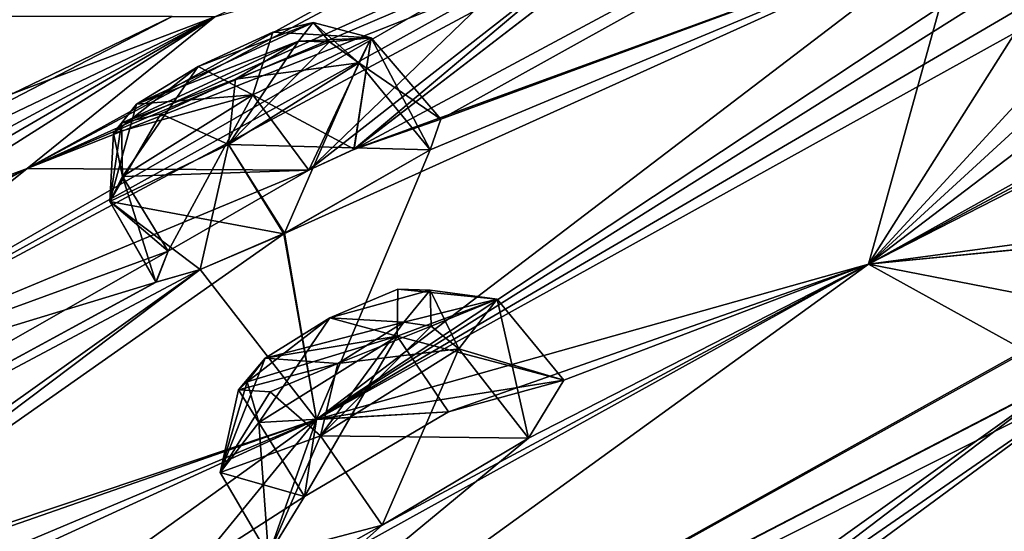
# Model space of a CAD drawing. Units: millimetres. Extents: x -112 to 792, y -71 to 117.
# Drawn here: x 570 to 578, y 87 to 91 of the extents above; entities that cross this region are included whole.
import ezdxf

# ---------------------------------------------------------------- set-up
doc = ezdxf.new("R2010")
doc.units = ezdxf.units.MM
doc.header["$LTSCALE"] = 65.185185
for name, color, linetype in [('104', 7, 'CONTINUOUS'), ('105', 7, 'CONTINUOUS'), ('112', 7, 'CONTINUOUS'), ('113', 7, 'CONTINUOUS'), ('193', 7, 'CONTINUOUS'), ('194', 7, 'CONTINUOUS'), ('201', 7, 'CONTINUOUS'), ('202', 7, 'CONTINUOUS'), ('264', 7, 'CONTINUOUS'), ('265', 7, 'CONTINUOUS'), ('296', 7, 'CONTINUOUS'), ('297', 7, 'CONTINUOUS'), ('304', 7, 'CONTINUOUS'), ('305', 7, 'CONTINUOUS'), ('385', 7, 'CONTINUOUS'), ('386', 7, 'CONTINUOUS'), ('393', 7, 'CONTINUOUS'), ('394', 7, 'CONTINUOUS'), ('64', 7, 'CONTINUOUS'), ('68', 7, 'CONTINUOUS'), ('72', 7, 'CONTINUOUS'), ('73', 7, 'CONTINUOUS'), ('969', 7, 'CONTINUOUS'), ('970', 7, 'CONTINUOUS')]:
    doc.layers.add(name, color=color, linetype=linetype)

msp = doc.modelspace()

# ---------------------------------------------------------------- linework, layer by layer
at = {"layer": '104', "linetype": 'Continuous'}
for points in [[(572.9054, 91.214, 66.6498), (572.366, 90.0727, 65.6752), (571.883, 90.7221, 65.7619), (572.9054, 91.214, 66.6498)], [(572.7563, 90.2515, 65.801), (572.366, 90.0727, 65.6752), (572.9054, 91.214, 66.6498), (572.7563, 90.2515, 65.801)], [(573.5067, 90.5115, 66.6205), (572.7563, 90.2515, 65.801), (572.9054, 91.214, 66.6498), (573.5067, 90.5115, 66.6205)], [(572.7967, 90.9986, 68.0543), (573.5067, 90.5115, 66.6205), (572.9054, 91.214, 66.6498), (572.7967, 90.9986, 68.0543)], [(573.4124, 90.2476, 68.086), (573.5067, 90.5115, 66.6205), (572.7967, 90.9986, 68.0543), (573.4124, 90.2476, 68.086)], [(571.883, 90.7221, 65.7619), (571.1539, 89.3731, 66.2279), (570.7592, 90.0168, 66.2854), (571.883, 90.7221, 65.7619)], [(572.366, 90.0727, 65.6752), (571.1539, 89.3731, 66.2279), (571.883, 90.7221, 65.7619), (572.366, 90.0727, 65.6752)]]:
    msp.add_3dface(points, dxfattribs=at)
at = {"layer": '105', "linetype": 'Continuous'}
for points in [[(573.4124, 90.2476, 68.086), (572.7967, 90.9986, 68.0543), (571.6726, 90.2947, 68.5772), (573.4124, 90.2476, 68.086)], [(570.6511, 89.8019, 67.69), (572.1507, 89.523, 68.6286), (571.6726, 90.2947, 68.5772), (570.6511, 89.8019, 67.69)], [(572.1507, 89.523, 68.6286), (573.4124, 90.2476, 68.086), (571.6726, 90.2947, 68.5772), (572.1507, 89.523, 68.6286)], [(570.7592, 90.0168, 66.2854), (571.0478, 89.1044, 67.6561), (570.6511, 89.8019, 67.69), (570.7592, 90.0168, 66.2854)], [(571.1539, 89.3731, 66.2279), (571.0478, 89.1044, 67.6561), (570.7592, 90.0168, 66.2854), (571.1539, 89.3731, 66.2279)], [(571.0478, 89.1044, 67.6561), (571.4287, 89.2124, 68.2356), (570.6511, 89.8019, 67.69), (571.0478, 89.1044, 67.6561)], [(571.4287, 89.2124, 68.2356), (572.1507, 89.523, 68.6286), (570.6511, 89.8019, 67.69), (571.4287, 89.2124, 68.2356)]]:
    msp.add_3dface(points, dxfattribs=at)
at = {"layer": '112', "linetype": 'Continuous'}
for points in [[(573.9921, 88.9588, 82.1916), (574.5677, 88.2593, 82.1025), (573.1276, 88.6382, 81.0851), (573.9921, 88.9588, 82.1916)], [(573.6597, 88.5282, 83.5103), (574.5677, 88.2593, 82.1025), (573.9921, 88.9588, 82.1916), (573.6597, 88.5282, 83.5103)], [(573.1276, 88.6382, 81.0851), (572.329, 87.2532, 81.2155), (571.9353, 87.8912, 81.3027), (573.1276, 88.6382, 81.0851)], [(573.5727, 87.9836, 80.9693), (572.329, 87.2532, 81.2155), (573.1276, 88.6382, 81.0851), (573.5727, 87.9836, 80.9693)], [(574.5677, 88.2593, 82.1025), (573.5727, 87.9836, 80.9693), (573.1276, 88.6382, 81.0851), (574.5677, 88.2593, 82.1025)], [(574.2607, 87.7571, 83.5303), (574.5677, 88.2593, 82.1025), (573.6597, 88.5282, 83.5103), (574.2607, 87.7571, 83.5303)]]:
    msp.add_3dface(points, dxfattribs=at)
at = {"layer": '113', "linetype": 'Continuous'}
for points in [[(574.2607, 87.7571, 83.5303), (573.6597, 88.5282, 83.5103), (572.4684, 87.7784, 83.7297), (574.2607, 87.7571, 83.5303)], [(571.9353, 87.8912, 81.3027), (572.018, 86.7459, 82.628), (571.6015, 87.4592, 82.6222), (571.9353, 87.8912, 81.3027)], [(572.329, 87.2532, 81.2155), (572.018, 86.7459, 82.628), (571.9353, 87.8912, 81.3027), (572.329, 87.2532, 81.2155)], [(571.6015, 87.4592, 82.6222), (572.018, 86.7459, 82.628), (572.4684, 87.7784, 83.7297), (571.6015, 87.4592, 82.6222)], [(572.018, 86.7459, 82.628), (572.9983, 87.0059, 83.7699), (572.4684, 87.7784, 83.7297), (572.018, 86.7459, 82.628)], [(572.9983, 87.0059, 83.7699), (574.2607, 87.7571, 83.5303), (572.4684, 87.7784, 83.7297), (572.9983, 87.0059, 83.7699)]]:
    msp.add_3dface(points, dxfattribs=at)
at = {"layer": '193', "linetype": 'Continuous'}
for points in [[(572.2767, 91.1848, 67.8091), (571.735, 90.8571, 68.155), (572.5459, 91.1807, 67.9798), (572.2767, 91.1848, 67.8091)], [(571.735, 90.8571, 68.155), (572.7967, 90.9986, 68.0543), (572.5459, 91.1807, 67.9798), (571.735, 90.8571, 68.155)], [(572.7967, 90.9986, 68.0543), (571.735, 90.8571, 68.155), (571.6726, 90.2947, 68.5772), (572.7967, 90.9986, 68.0543)], [(571.735, 90.8571, 68.155), (571.0902, 90.5592, 67.9406), (571.6726, 90.2947, 68.5772), (571.735, 90.8571, 68.155)], [(570.7517, 90.4788, 67.32), (570.8793, 90.6426, 66.6598), (570.6511, 89.8019, 67.69), (570.7517, 90.4788, 67.32)], [(570.6511, 89.8019, 67.69), (570.8793, 90.6426, 66.6598), (570.6805, 90.3918, 66.4134), (570.6511, 89.8019, 67.69)], [(571.0902, 90.5592, 67.9406), (570.7517, 90.4788, 67.32), (570.6511, 89.8019, 67.69), (571.0902, 90.5592, 67.9406)], [(571.0902, 90.5592, 67.9406), (570.6511, 89.8019, 67.69), (571.6726, 90.2947, 68.5772), (571.0902, 90.5592, 67.9406)], [(570.7592, 90.0168, 66.2854), (570.6511, 89.8019, 67.69), (570.6805, 90.3918, 66.4134), (570.7592, 90.0168, 66.2854)]]:
    msp.add_3dface(points, dxfattribs=at)
at = {"layer": '194', "linetype": 'Continuous'}
for points in [[(572.0555, 91.2634, 66.5182), (572.4036, 91.3485, 67.1395), (572.9054, 91.214, 66.6498), (572.0555, 91.2634, 66.5182)], [(572.4036, 91.3485, 67.1395), (572.2767, 91.1848, 67.8091), (572.9054, 91.214, 66.6498), (572.4036, 91.3485, 67.1395)], [(571.4132, 90.9665, 66.3146), (572.0555, 91.2634, 66.5182), (571.883, 90.7221, 65.7619), (571.4132, 90.9665, 66.3146)], [(572.0555, 91.2634, 66.5182), (572.9054, 91.214, 66.6498), (571.883, 90.7221, 65.7619), (572.0555, 91.2634, 66.5182)], [(572.9054, 91.214, 66.6498), (572.2767, 91.1848, 67.8091), (572.5459, 91.1807, 67.9798), (572.9054, 91.214, 66.6498)], [(572.7967, 90.9986, 68.0543), (572.9054, 91.214, 66.6498), (572.5459, 91.1807, 67.9798), (572.7967, 90.9986, 68.0543)], [(570.8793, 90.6426, 66.6598), (571.4132, 90.9665, 66.3146), (570.6805, 90.3918, 66.4134), (570.8793, 90.6426, 66.6598)], [(571.4132, 90.9665, 66.3146), (570.7592, 90.0168, 66.2854), (570.6805, 90.3918, 66.4134), (571.4132, 90.9665, 66.3146)], [(571.4132, 90.9665, 66.3146), (571.883, 90.7221, 65.7619), (570.7592, 90.0168, 66.2854), (571.4132, 90.9665, 66.3146)]]:
    msp.add_3dface(points, dxfattribs=at)
at = {"layer": '201', "linetype": 'Continuous'}
for points in [[(573.1851, 88.76, 83.2228), (572.6173, 88.4008, 83.4254), (573.4233, 88.723, 83.4286), (573.1851, 88.76, 83.2228)], [(572.6173, 88.4008, 83.4254), (573.6597, 88.5282, 83.5103), (573.4233, 88.723, 83.4286), (572.6173, 88.4008, 83.4254)], [(573.6597, 88.5282, 83.5103), (572.6173, 88.4008, 83.4254), (572.4684, 87.7784, 83.7297), (573.6597, 88.5282, 83.5103)], [(571.7604, 88.1736, 82.4149), (571.9909, 88.4476, 81.7892), (571.6015, 87.4592, 82.6222), (571.7604, 88.1736, 82.4149)], [(571.6015, 87.4592, 82.6222), (571.9909, 88.4476, 81.7892), (571.8344, 88.2437, 81.4758), (571.6015, 87.4592, 82.6222)], [(572.6173, 88.4008, 83.4254), (572.033, 88.1568, 83.107), (572.4684, 87.7784, 83.7297), (572.6173, 88.4008, 83.4254)], [(571.9353, 87.8912, 81.3027), (571.6015, 87.4592, 82.6222), (571.8344, 88.2437, 81.4758), (571.9353, 87.8912, 81.3027)], [(572.033, 88.1568, 83.107), (571.7604, 88.1736, 82.4149), (571.6015, 87.4592, 82.6222), (572.033, 88.1568, 83.107)], [(572.033, 88.1568, 83.107), (571.6015, 87.4592, 82.6222), (572.4684, 87.7784, 83.7297), (572.033, 88.1568, 83.107)]]:
    msp.add_3dface(points, dxfattribs=at)
at = {"layer": '202', "linetype": 'Continuous'}
for points in [[(572.5486, 88.7977, 81.5871), (573.1345, 89.0435, 81.8958), (573.1276, 88.6382, 81.0851), (572.5486, 88.7977, 81.5871)], [(573.1345, 89.0435, 81.8958), (573.9921, 88.9588, 82.1916), (573.1276, 88.6382, 81.0851), (573.1345, 89.0435, 81.8958)], [(573.1345, 89.0435, 81.8958), (573.4144, 89.0344, 82.5881), (573.9921, 88.9588, 82.1916), (573.1345, 89.0435, 81.8958)], [(573.4144, 89.0344, 82.5881), (573.1851, 88.76, 83.2228), (573.9921, 88.9588, 82.1916), (573.4144, 89.0344, 82.5881)], [(573.9921, 88.9588, 82.1916), (573.1851, 88.76, 83.2228), (573.4233, 88.723, 83.4286), (573.9921, 88.9588, 82.1916)], [(573.6597, 88.5282, 83.5103), (573.9921, 88.9588, 82.1916), (573.4233, 88.723, 83.4286), (573.6597, 88.5282, 83.5103)], [(571.9909, 88.4476, 81.7892), (572.5486, 88.7977, 81.5871), (571.8344, 88.2437, 81.4758), (571.9909, 88.4476, 81.7892)], [(572.5486, 88.7977, 81.5871), (571.9353, 87.8912, 81.3027), (571.8344, 88.2437, 81.4758), (572.5486, 88.7977, 81.5871)], [(572.5486, 88.7977, 81.5871), (573.1276, 88.6382, 81.0851), (571.9353, 87.8912, 81.3027), (572.5486, 88.7977, 81.5871)]]:
    msp.add_3dface(points, dxfattribs=at)
at = {"layer": '264', "linetype": 'Continuous'}
msp.add_3dface([(571.1885, 91.3977, 37.9942), (569.8082, 90.7315, 38.019), (569.3636, 91.403, 38.0719), (571.1885, 91.3977, 37.9942)], dxfattribs=at)
at = {"layer": '265', "linetype": 'Continuous'}
for points in [[(572.2767, 91.1848, 10.8016), (570.8793, 90.6426, 11.9509), (572.4036, 91.3485, 11.4712), (572.2767, 91.1848, 10.8016)], [(572.4036, 91.3485, 11.4712), (570.8793, 90.6426, 11.9509), (571.4132, 90.9665, 12.2962), (572.4036, 91.3485, 11.4712)], [(572.0555, 91.2634, 12.0925), (572.4036, 91.3485, 11.4712), (571.4132, 90.9665, 12.2962), (572.0555, 91.2634, 12.0925)], [(570.7517, 90.4788, 11.2908), (570.8793, 90.6426, 11.9509), (572.2767, 91.1848, 10.8016), (570.7517, 90.4788, 11.2908)], [(571.735, 90.8571, 10.4558), (570.7517, 90.4788, 11.2908), (572.2767, 91.1848, 10.8016), (571.735, 90.8571, 10.4558)], [(571.0902, 90.5592, 10.6702), (570.7517, 90.4788, 11.2908), (571.735, 90.8571, 10.4558), (571.0902, 90.5592, 10.6702)], [(573.1345, 89.0435, -3.285), (573.4144, 89.0344, -3.9773), (572.5486, 88.7977, -2.9763), (573.1345, 89.0435, -3.285)], [(573.4144, 89.0344, -3.9773), (573.1851, 88.76, -4.612), (572.5486, 88.7977, -2.9763), (573.4144, 89.0344, -3.9773)], [(573.1851, 88.76, -4.612), (571.9909, 88.4476, -3.1784), (572.5486, 88.7977, -2.9763), (573.1851, 88.76, -4.612)], [(572.6173, 88.4008, -4.8147), (571.9909, 88.4476, -3.1784), (573.1851, 88.76, -4.612), (572.6173, 88.4008, -4.8147)], [(571.7604, 88.1736, -3.8041), (571.9909, 88.4476, -3.1784), (572.6173, 88.4008, -4.8147), (571.7604, 88.1736, -3.8041)], [(572.033, 88.1568, -4.4962), (571.7604, 88.1736, -3.8041), (572.6173, 88.4008, -4.8147), (572.033, 88.1568, -4.4962)]]:
    msp.add_3dface(points, dxfattribs=at)
at = {"layer": '296', "linetype": 'Continuous'}
for points in [[(571.883, 90.7221, 12.8488), (572.7569, 90.2518, 12.8094), (572.9054, 91.214, 11.961), (571.883, 90.7221, 12.8488)], [(572.7569, 90.2518, 12.8094), (573.5051, 90.5112, 11.994), (572.9054, 91.214, 11.961), (572.7569, 90.2518, 12.8094)], [(572.9054, 91.214, 11.961), (573.4124, 90.2476, 10.5248), (572.7967, 90.9986, 10.5565), (572.9054, 91.214, 11.961)], [(573.5051, 90.5112, 11.994), (573.4124, 90.2476, 10.5248), (572.9054, 91.214, 11.961), (573.5051, 90.5112, 11.994)], [(570.7592, 90.0168, 12.3254), (572.3669, 90.0731, 12.9354), (571.883, 90.7221, 12.8488), (570.7592, 90.0168, 12.3254)], [(572.3669, 90.0731, 12.9354), (572.7569, 90.2518, 12.8094), (571.883, 90.7221, 12.8488), (572.3669, 90.0731, 12.9354)], [(571.1539, 89.3731, 12.3829), (572.3669, 90.0731, 12.9354), (570.7592, 90.0168, 12.3254), (571.1539, 89.3731, 12.3829)]]:
    msp.add_3dface(points, dxfattribs=at)
at = {"layer": '297', "linetype": 'Continuous'}
for points in [[(572.7967, 90.9986, 10.5565), (572.1581, 89.5265, 9.9807), (571.6726, 90.2947, 10.0335), (572.7967, 90.9986, 10.5565)], [(573.4124, 90.2476, 10.5248), (572.1581, 89.5265, 9.9807), (572.7967, 90.9986, 10.5565), (573.4124, 90.2476, 10.5248)], [(571.6726, 90.2947, 10.0335), (571.4301, 89.213, 10.3737), (570.6511, 89.8019, 10.9207), (571.6726, 90.2947, 10.0335)], [(572.1581, 89.5265, 9.9807), (571.4301, 89.213, 10.3737), (571.6726, 90.2947, 10.0335), (572.1581, 89.5265, 9.9807)], [(571.1539, 89.3731, 12.3829), (570.7592, 90.0168, 12.3254), (570.6511, 89.8019, 10.9207), (571.1539, 89.3731, 12.3829)], [(571.4301, 89.213, 10.3737), (571.05, 89.1047, 10.949), (570.6511, 89.8019, 10.9207), (571.4301, 89.213, 10.3737)], [(571.05, 89.1047, 10.949), (571.1539, 89.3731, 12.3829), (570.6511, 89.8019, 10.9207), (571.05, 89.1047, 10.949)]]:
    msp.add_3dface(points, dxfattribs=at)
at = {"layer": '304', "linetype": 'Continuous'}
for points in [[(573.1276, 88.6382, -2.4743), (574.5677, 88.2593, -3.4917), (573.9921, 88.9588, -3.5809), (573.1276, 88.6382, -2.4743)], [(573.9921, 88.9588, -3.5809), (574.2607, 87.7571, -4.9195), (573.6597, 88.5282, -4.8995), (573.9921, 88.9588, -3.5809)], [(574.5677, 88.2593, -3.4917), (574.2607, 87.7571, -4.9195), (573.9921, 88.9588, -3.5809), (574.5677, 88.2593, -3.4917)], [(571.9353, 87.8912, -2.692), (573.5727, 87.9836, -2.3586), (573.1276, 88.6382, -2.4743), (571.9353, 87.8912, -2.692)], [(573.5727, 87.9836, -2.3586), (574.5677, 88.2593, -3.4917), (573.1276, 88.6382, -2.4743), (573.5727, 87.9836, -2.3586)], [(572.329, 87.2532, -2.6047), (573.5727, 87.9836, -2.3586), (571.9353, 87.8912, -2.692), (572.329, 87.2532, -2.6047)]]:
    msp.add_3dface(points, dxfattribs=at)
at = {"layer": '305', "linetype": 'Continuous'}
for points in [[(573.6597, 88.5282, -4.8995), (572.9983, 87.0059, -5.1592), (572.4684, 87.7784, -5.119), (573.6597, 88.5282, -4.8995)], [(574.2607, 87.7571, -4.9195), (572.9983, 87.0059, -5.1592), (573.6597, 88.5282, -4.8995), (574.2607, 87.7571, -4.9195)], [(572.329, 87.2532, -2.6047), (571.9353, 87.8912, -2.692), (571.6015, 87.4592, -4.0115), (572.329, 87.2532, -2.6047)], [(572.4684, 87.7784, -5.119), (572.018, 86.7459, -4.0172), (571.6015, 87.4592, -4.0115), (572.4684, 87.7784, -5.119)], [(572.9983, 87.0059, -5.1592), (572.018, 86.7459, -4.0172), (572.4684, 87.7784, -5.119), (572.9983, 87.0059, -5.1592)], [(572.018, 86.7459, -4.0172), (572.329, 87.2532, -2.6047), (571.6015, 87.4592, -4.0115), (572.018, 86.7459, -4.0172)]]:
    msp.add_3dface(points, dxfattribs=at)
at = {"layer": '385', "linetype": 'Continuous'}
for points in [[(571.735, 90.8571, 10.4558), (572.2767, 91.1848, 10.8016), (571.6726, 90.2947, 10.0335), (571.735, 90.8571, 10.4558)], [(571.6726, 90.2947, 10.0335), (572.2767, 91.1848, 10.8016), (572.5459, 91.1807, 10.6309), (571.6726, 90.2947, 10.0335)], [(572.7967, 90.9986, 10.5565), (571.6726, 90.2947, 10.0335), (572.5459, 91.1807, 10.6309), (572.7967, 90.9986, 10.5565)], [(571.0902, 90.5592, 10.6702), (571.735, 90.8571, 10.4558), (571.6726, 90.2947, 10.0335), (571.0902, 90.5592, 10.6702)], [(570.8793, 90.6426, 11.9509), (570.7517, 90.4788, 11.2908), (570.6805, 90.3918, 12.1973), (570.8793, 90.6426, 11.9509)], [(570.7517, 90.4788, 11.2908), (571.0902, 90.5592, 10.6702), (570.6511, 89.8019, 10.9207), (570.7517, 90.4788, 11.2908)], [(571.0902, 90.5592, 10.6702), (571.6726, 90.2947, 10.0335), (570.6511, 89.8019, 10.9207), (571.0902, 90.5592, 10.6702)], [(570.7592, 90.0168, 12.3254), (570.7517, 90.4788, 11.2908), (570.6511, 89.8019, 10.9207), (570.7592, 90.0168, 12.3254)], [(570.7517, 90.4788, 11.2908), (570.7592, 90.0168, 12.3254), (570.6805, 90.3918, 12.1973), (570.7517, 90.4788, 11.2908)]]:
    msp.add_3dface(points, dxfattribs=at)
at = {"layer": '386', "linetype": 'Continuous'}
for points in [[(572.4036, 91.3485, 11.4712), (572.0555, 91.2634, 12.0925), (572.9054, 91.214, 11.961), (572.4036, 91.3485, 11.4712)], [(572.2767, 91.1848, 10.8016), (572.4036, 91.3485, 11.4712), (572.5459, 91.1807, 10.6309), (572.2767, 91.1848, 10.8016)], [(572.4036, 91.3485, 11.4712), (572.9054, 91.214, 11.961), (572.7967, 90.9986, 10.5565), (572.4036, 91.3485, 11.4712)], [(572.4036, 91.3485, 11.4712), (572.7967, 90.9986, 10.5565), (572.5459, 91.1807, 10.6309), (572.4036, 91.3485, 11.4712)], [(572.0555, 91.2634, 12.0925), (571.4132, 90.9665, 12.2962), (571.883, 90.7221, 12.8488), (572.0555, 91.2634, 12.0925)], [(572.0555, 91.2634, 12.0925), (571.883, 90.7221, 12.8488), (572.9054, 91.214, 11.961), (572.0555, 91.2634, 12.0925)], [(571.4132, 90.9665, 12.2962), (570.8793, 90.6426, 11.9509), (571.883, 90.7221, 12.8488), (571.4132, 90.9665, 12.2962)], [(571.883, 90.7221, 12.8488), (570.8793, 90.6426, 11.9509), (570.6805, 90.3918, 12.1973), (571.883, 90.7221, 12.8488)], [(570.7592, 90.0168, 12.3254), (571.883, 90.7221, 12.8488), (570.6805, 90.3918, 12.1973), (570.7592, 90.0168, 12.3254)]]:
    msp.add_3dface(points, dxfattribs=at)
at = {"layer": '393', "linetype": 'Continuous'}
for points in [[(572.6173, 88.4008, -4.8147), (573.1851, 88.76, -4.612), (572.4684, 87.7784, -5.119), (572.6173, 88.4008, -4.8147)], [(572.4684, 87.7784, -5.119), (573.1851, 88.76, -4.612), (573.4233, 88.723, -4.8179), (572.4684, 87.7784, -5.119)], [(573.6597, 88.5282, -4.8995), (572.4684, 87.7784, -5.119), (573.4233, 88.723, -4.8179), (573.6597, 88.5282, -4.8995)], [(571.9909, 88.4476, -3.1784), (571.7604, 88.1736, -3.8041), (571.8344, 88.2437, -2.8651), (571.9909, 88.4476, -3.1784)], [(572.033, 88.1568, -4.4962), (572.6173, 88.4008, -4.8147), (572.4684, 87.7784, -5.119), (572.033, 88.1568, -4.4962)], [(571.7604, 88.1736, -3.8041), (571.9353, 87.8912, -2.692), (571.8344, 88.2437, -2.8651), (571.7604, 88.1736, -3.8041)], [(571.7604, 88.1736, -3.8041), (572.033, 88.1568, -4.4962), (571.6015, 87.4592, -4.0115), (571.7604, 88.1736, -3.8041)], [(571.9353, 87.8912, -2.692), (571.7604, 88.1736, -3.8041), (571.6015, 87.4592, -4.0115), (571.9353, 87.8912, -2.692)], [(572.033, 88.1568, -4.4962), (572.4684, 87.7784, -5.119), (571.6015, 87.4592, -4.0115), (572.033, 88.1568, -4.4962)]]:
    msp.add_3dface(points, dxfattribs=at)
at = {"layer": '394', "linetype": 'Continuous'}
for points in [[(573.1345, 89.0435, -3.285), (572.5486, 88.7977, -2.9763), (573.1276, 88.6382, -2.4743), (573.1345, 89.0435, -3.285)], [(573.1345, 89.0435, -3.285), (573.1276, 88.6382, -2.4743), (573.9921, 88.9588, -3.5809), (573.1345, 89.0435, -3.285)], [(573.4144, 89.0344, -3.9773), (573.1345, 89.0435, -3.285), (573.9921, 88.9588, -3.5809), (573.4144, 89.0344, -3.9773)], [(573.1851, 88.76, -4.612), (573.4144, 89.0344, -3.9773), (573.4233, 88.723, -4.8179), (573.1851, 88.76, -4.612)], [(573.4144, 89.0344, -3.9773), (573.9921, 88.9588, -3.5809), (573.6597, 88.5282, -4.8995), (573.4144, 89.0344, -3.9773)], [(573.4144, 89.0344, -3.9773), (573.6597, 88.5282, -4.8995), (573.4233, 88.723, -4.8179), (573.4144, 89.0344, -3.9773)], [(572.5486, 88.7977, -2.9763), (571.9909, 88.4476, -3.1784), (573.1276, 88.6382, -2.4743), (572.5486, 88.7977, -2.9763)], [(573.1276, 88.6382, -2.4743), (571.9909, 88.4476, -3.1784), (571.8344, 88.2437, -2.8651), (573.1276, 88.6382, -2.4743)], [(571.9353, 87.8912, -2.692), (573.1276, 88.6382, -2.4743), (571.8344, 88.2437, -2.8651), (571.9353, 87.8912, -2.692)]]:
    msp.add_3dface(points, dxfattribs=at)
at = {"layer": '64', "linetype": 'Continuous'}
for points in [[(583.4703, 94.0392, 74.4067), (577.1948, 89.2588, 83.7543), (587.1935, 94.8403, 79.067), (583.4703, 94.0392, 74.4067)], [(587.1935, 94.8403, 79.067), (577.1948, 89.2588, 83.7543), (587.0992, 94.5493, 80.4854), (587.1935, 94.8403, 79.067)], [(587.0992, 94.5493, 80.4854), (577.1948, 89.2588, 83.7543), (587.7468, 94.6692, 81.2403), (587.0992, 94.5493, 80.4854)], [(587.7468, 94.6692, 81.2403), (577.1948, 89.2588, 83.7543), (581.2492, 89.808, 89.6977), (587.7468, 94.6692, 81.2403)], [(580.7827, 94.5562, 60.2661), (572.7563, 90.2515, 65.801), (573.5067, 90.5115, 66.6205), (580.7827, 94.5562, 60.2661)], [(572.7563, 90.2515, 65.801), (580.7827, 94.5562, 60.2661), (575.3302, 92.2331, 59.4704), (572.7563, 90.2515, 65.801)], [(577.9995, 92.171, 70.2592), (580.7827, 94.5562, 60.2661), (573.5067, 90.5115, 66.6205), (577.9995, 92.171, 70.2592)], [(583.4703, 94.0392, 74.4067), (572.4328, 87.9187, 78.4302), (577.1948, 89.2588, 83.7543), (583.4703, 94.0392, 74.4067)], [(572.4328, 87.9187, 78.4302), (583.4703, 94.0392, 74.4067), (580.0694, 92.3887, 75.0381), (572.4328, 87.9187, 78.4302)], [(575.4915, 93.1606, 48.3218), (569.9359, 90.0848, 54.9326), (575.917, 93.276, 49.7266), (575.4915, 93.1606, 48.3218)], [(575.917, 93.276, 49.7266), (569.9359, 90.0848, 54.9326), (575.0538, 92.3947, 56.4763), (575.917, 93.276, 49.7266)], [(571.5546, 91.3947, 47.3145), (569.9359, 90.0848, 54.9326), (575.4915, 93.1606, 48.3218), (571.5546, 91.3947, 47.3145)], [(575.0538, 92.3947, 56.4763), (569.9359, 90.0848, 54.9326), (573.9218, 91.789, 57.3279), (575.0538, 92.3947, 56.4763)], [(578.9316, 92.0114, 74.0728), (572.4328, 87.9187, 78.4302), (580.0694, 92.3887, 75.0381), (578.9316, 92.0114, 74.0728)], [(577.9995, 92.171, 70.2592), (572.4328, 87.9187, 78.4302), (579.0313, 92.2903, 72.6449), (577.9995, 92.171, 70.2592)], [(579.0313, 92.2903, 72.6449), (572.4328, 87.9187, 78.4302), (578.9316, 92.0114, 74.0728), (579.0313, 92.2903, 72.6449)], [(572.4328, 87.9187, 78.4302), (577.9995, 92.171, 70.2592), (572.1507, 89.523, 68.6286), (572.4328, 87.9187, 78.4302)], [(572.1507, 89.523, 68.6286), (577.9995, 92.171, 70.2592), (573.4124, 90.2476, 68.086), (572.1507, 89.523, 68.6286)], [(574.8474, 92.016, 59.3987), (572.7563, 90.2515, 65.801), (575.3302, 92.2331, 59.4704), (574.8474, 92.016, 59.3987)], [(573.4124, 90.2476, 68.086), (577.9995, 92.171, 70.2592), (573.5067, 90.5115, 66.6205), (573.4124, 90.2476, 68.086)], [(574.0733, 91.7172, 58.774), (567.2886, 87.9583, 61.8919), (574.8474, 92.016, 59.3987), (574.0733, 91.7172, 58.774)], [(574.8474, 92.016, 59.3987), (567.2886, 87.9583, 61.8919), (572.366, 90.0727, 65.6752), (574.8474, 92.016, 59.3987)], [(572.7563, 90.2515, 65.801), (574.8474, 92.016, 59.3987), (572.366, 90.0727, 65.6752), (572.7563, 90.2515, 65.801)], [(569.9359, 90.0848, 54.9326), (567.2886, 87.9583, 61.8919), (573.9218, 91.789, 57.3279), (569.9359, 90.0848, 54.9326)], [(573.9218, 91.789, 57.3279), (567.2886, 87.9583, 61.8919), (574.0733, 91.7172, 58.774), (573.9218, 91.789, 57.3279)], [(565.2025, 87.978, 50.9041), (571.5546, 91.3947, 47.3145), (566.5809, 89.0131, 45.191), (565.2025, 87.978, 50.9041)], [(571.5546, 91.3947, 47.3145), (565.2025, 87.978, 50.9041), (567.6068, 89.1001, 52.6832), (571.5546, 91.3947, 47.3145)], [(571.1885, 91.3977, 40.6166), (569.8082, 90.7315, 40.5918), (566.5809, 89.0131, 45.191), (571.1885, 91.3977, 40.6166)], [(571.5546, 91.3947, 47.3145), (571.1885, 91.3977, 40.6166), (566.5809, 89.0131, 45.191), (571.5546, 91.3947, 47.3145)], [(568.8621, 89.6859, 53.332), (571.5546, 91.3947, 47.3145), (567.6068, 89.1001, 52.6832), (568.8621, 89.6859, 53.332)], [(569.9359, 90.0848, 54.9326), (571.5546, 91.3947, 47.3145), (568.8621, 89.6859, 53.332), (569.9359, 90.0848, 54.9326)], [(567.2886, 87.9583, 61.8919), (569.9359, 90.0848, 54.9326), (567.9332, 89.0011, 55.6718), (567.2886, 87.9583, 61.8919)], [(572.366, 90.0727, 65.6752), (567.2886, 87.9583, 61.8919), (571.1539, 89.3731, 66.2279), (572.366, 90.0727, 65.6752)], [(569.9359, 90.0848, 54.9326), (569.0351, 89.6428, 54.8265), (567.9332, 89.0011, 55.6718), (569.9359, 90.0848, 54.9326)], [(569.0351, 89.6428, 54.8265), (569.9359, 90.0848, 54.9326), (568.8621, 89.6859, 53.332), (569.0351, 89.6428, 54.8265)], [(581.2492, 89.808, 89.6977), (577.1948, 89.2588, 83.7543), (580.4502, 89.5816, 89.0694), (581.2492, 89.808, 89.6977)], [(577.1948, 89.2588, 83.7543), (568.2086, 82.7494, 88.7183), (580.4502, 89.5816, 89.0694), (577.1948, 89.2588, 83.7543)], [(580.4502, 89.5816, 89.0694), (568.2086, 82.7494, 88.7183), (579.2041, 88.8675, 89.3187), (580.4502, 89.5816, 89.0694)], [(571.4287, 89.2124, 68.2356), (567.523, 86.2672, 73.2596), (572.1507, 89.523, 68.6286), (571.4287, 89.2124, 68.2356)], [(567.523, 86.2672, 73.2596), (572.4328, 87.9187, 78.4302), (572.1507, 89.523, 68.6286), (567.523, 86.2672, 73.2596)], [(567.2886, 87.9583, 61.8919), (563.1433, 84.8025, 67.6925), (571.1539, 89.3731, 66.2279), (567.2886, 87.9583, 61.8919)], [(571.1539, 89.3731, 66.2279), (563.1433, 84.8025, 67.6925), (571.0478, 89.1044, 67.6561), (571.1539, 89.3731, 66.2279)], [(571.0478, 89.1044, 67.6561), (563.1433, 84.8025, 67.6925), (571.4287, 89.2124, 68.2356), (571.0478, 89.1044, 67.6561)], [(571.4287, 89.2124, 68.2356), (563.1433, 84.8025, 67.6925), (566.9669, 86.0308, 72.8749), (571.4287, 89.2124, 68.2356)], [(577.1948, 89.2588, 83.7543), (564.6304, 82.2962, 83.0685), (568.2086, 82.7494, 88.7183), (577.1948, 89.2588, 83.7543)], [(564.6304, 82.2962, 83.0685), (577.1948, 89.2588, 83.7543), (572.9983, 87.0059, 83.7699), (564.6304, 82.2962, 83.0685)], [(567.523, 86.2672, 73.2596), (571.4287, 89.2124, 68.2356), (566.9669, 86.0308, 72.8749), (567.523, 86.2672, 73.2596)], [(577.1948, 89.2588, 83.7543), (572.4328, 87.9187, 78.4302), (573.5727, 87.9836, 80.9693), (577.1948, 89.2588, 83.7543)], [(577.1948, 89.2588, 83.7543), (574.2607, 87.7571, 83.5303), (572.9983, 87.0059, 83.7699), (577.1948, 89.2588, 83.7543)], [(574.5677, 88.2593, 82.1025), (577.1948, 89.2588, 83.7543), (573.5727, 87.9836, 80.9693), (574.5677, 88.2593, 82.1025)], [(574.2607, 87.7571, 83.5303), (577.1948, 89.2588, 83.7543), (574.5677, 88.2593, 82.1025), (574.2607, 87.7571, 83.5303)], [(577.9164, 82.9167, 98.6773), (586.0338, 89.0553, 94.8574), (579.9612, 88.4911, 91.8597), (577.9164, 82.9167, 98.6773)], [(579.2041, 88.8675, 89.3187), (568.2086, 82.7494, 88.7183), (578.9295, 88.3002, 90.7331), (579.2041, 88.8675, 89.3187)], [(579.2049, 88.2772, 91.2764), (577.9164, 82.9167, 98.6773), (579.9612, 88.4911, 91.8597), (579.2049, 88.2772, 91.2764)], [(578.9295, 88.3002, 90.7331), (568.2086, 82.7494, 88.7183), (579.2049, 88.2772, 91.2764), (578.9295, 88.3002, 90.7331)], [(579.2049, 88.2772, 91.2764), (568.2086, 82.7494, 88.7183), (569.5643, 81.6078, 93.977), (579.2049, 88.2772, 91.2764)], [(569.3825, 81.038, 95.048), (579.2049, 88.2772, 91.2764), (569.5643, 81.6078, 93.977), (569.3825, 81.038, 95.048)], [(579.2049, 88.2772, 91.2764), (569.3825, 81.038, 95.048), (577.9164, 82.9167, 98.6773), (579.2049, 88.2772, 91.2764)], [(573.5727, 87.9836, 80.9693), (572.4328, 87.9187, 78.4302), (572.329, 87.2532, 81.2155), (573.5727, 87.9836, 80.9693)], [(564.6304, 82.2962, 83.0685), (572.4328, 87.9187, 78.4302), (566.3371, 85.1169, 75.6796), (564.6304, 82.2962, 83.0685)], [(572.4328, 87.9187, 78.4302), (564.6304, 82.2962, 83.0685), (572.329, 87.2532, 81.2155), (572.4328, 87.9187, 78.4302)], [(566.3371, 85.1169, 75.6796), (572.4328, 87.9187, 78.4302), (567.6025, 85.8819, 75.4474), (566.3371, 85.1169, 75.6796)], [(572.4328, 87.9187, 78.4302), (567.523, 86.2672, 73.2596), (567.9341, 86.349, 74.0217), (572.4328, 87.9187, 78.4302)], [(567.6025, 85.8819, 75.4474), (572.4328, 87.9187, 78.4302), (567.9341, 86.349, 74.0217), (567.6025, 85.8819, 75.4474)], [(572.329, 87.2532, 81.2155), (564.6304, 82.2962, 83.0685), (572.018, 86.7459, 82.628), (572.329, 87.2532, 81.2155)], [(572.018, 86.7459, 82.628), (564.6304, 82.2962, 83.0685), (572.9983, 87.0059, 83.7699), (572.018, 86.7459, 82.628)]]:
    msp.add_3dface(points, dxfattribs=at)
at = {"layer": '68', "linetype": 'Continuous'}
for points in [[(581.249, 89.808, -11.0866), (577.1948, 89.2588, -5.1436), (587.7459, 94.669, -2.629), (581.249, 89.808, -11.0866)], [(587.7459, 94.669, -2.629), (577.1948, 89.2588, -5.1436), (587.0968, 94.5493, -1.869), (587.7459, 94.669, -2.629)], [(577.1948, 89.2588, -5.1436), (583.4703, 94.0392, 4.2041), (587.0968, 94.5493, -1.869), (577.1948, 89.2588, -5.1436)], [(583.4703, 94.0392, 4.2041), (577.1948, 89.2588, -5.1436), (581.342, 93.0698, 4.1202), (583.4703, 94.0392, 4.2041)], [(581.342, 93.0698, 4.1202), (577.1948, 89.2588, -5.1436), (580.074, 92.3907, 3.5718), (581.342, 93.0698, 4.1202)], [(569.9359, 90.0848, 23.6782), (571.5546, 91.3947, 31.2962), (575.0538, 92.3947, 22.1345), (569.9359, 90.0848, 23.6782)], [(573.9218, 91.789, 21.2828), (569.9359, 90.0848, 23.6782), (575.0538, 92.3947, 22.1345), (573.9218, 91.789, 21.2828)], [(580.074, 92.3907, 3.5718), (577.1948, 89.2588, -5.1436), (578.9348, 92.0116, 4.5303), (580.074, 92.3907, 3.5718)], [(577.9995, 92.171, 8.3516), (577.1948, 89.2588, -5.1436), (572.4328, 87.9187, 0.1806), (577.9995, 92.171, 8.3516)], [(577.9995, 92.171, 8.3516), (572.4328, 87.9187, 0.1806), (573.4124, 90.2476, 10.5248), (577.9995, 92.171, 8.3516)], [(575.3302, 92.2331, 19.1404), (577.9995, 92.171, 8.3516), (572.7569, 90.2518, 12.8094), (575.3302, 92.2331, 19.1404)], [(574.8474, 92.016, 19.212), (575.3302, 92.2331, 19.1404), (572.7569, 90.2518, 12.8094), (574.8474, 92.016, 19.212)], [(572.7569, 90.2518, 12.8094), (577.9995, 92.171, 8.3516), (573.5051, 90.5112, 11.994), (572.7569, 90.2518, 12.8094)], [(573.5051, 90.5112, 11.994), (577.9995, 92.171, 8.3516), (573.4124, 90.2476, 10.5248), (573.5051, 90.5112, 11.994)], [(577.1948, 89.2588, -5.1436), (577.9995, 92.171, 8.3516), (578.9348, 92.0116, 4.5303), (577.1948, 89.2588, -5.1436)], [(574.8474, 92.016, 19.212), (572.7569, 90.2518, 12.8094), (572.3669, 90.0731, 12.9354), (574.8474, 92.016, 19.212)], [(574.8474, 92.016, 19.212), (572.3669, 90.0731, 12.9354), (574.0733, 91.7172, 19.8368), (574.8474, 92.016, 19.212)], [(574.0733, 91.7172, 19.8368), (569.9359, 90.0848, 23.6782), (573.9218, 91.789, 21.2828), (574.0733, 91.7172, 19.8368)], [(572.3669, 90.0731, 12.9354), (569.9359, 90.0848, 23.6782), (574.0733, 91.7172, 19.8368), (572.3669, 90.0731, 12.9354)], [(565.2025, 87.978, 27.7065), (566.5809, 89.0131, 33.4198), (571.5546, 91.3947, 31.2962), (565.2025, 87.978, 27.7065)], [(565.2025, 87.978, 27.7065), (571.5546, 91.3947, 31.2962), (568.8621, 89.6859, 25.2788), (565.2025, 87.978, 27.7065)], [(566.5809, 89.0131, 33.4198), (569.8082, 90.7315, 38.019), (571.5546, 91.3947, 31.2962), (566.5809, 89.0131, 33.4198)], [(571.5546, 91.3947, 31.2962), (569.9359, 90.0848, 23.6782), (568.8621, 89.6859, 25.2788), (571.5546, 91.3947, 31.2962)], [(569.8082, 90.7315, 38.019), (571.1885, 91.3977, 37.9942), (571.5546, 91.3947, 31.2962), (569.8082, 90.7315, 38.019)], [(573.4124, 90.2476, 10.5248), (572.4328, 87.9187, 0.1806), (572.1581, 89.5265, 9.9807), (573.4124, 90.2476, 10.5248)], [(567.2886, 87.9583, 16.7188), (569.9359, 90.0848, 23.6782), (572.3669, 90.0731, 12.9354), (567.2886, 87.9583, 16.7188)], [(569.9359, 90.0848, 23.6782), (567.2886, 87.9583, 16.7188), (569.0351, 89.6428, 23.7842), (569.9359, 90.0848, 23.6782)], [(571.1539, 89.3731, 12.3829), (567.2886, 87.9583, 16.7188), (572.3669, 90.0731, 12.9354), (571.1539, 89.3731, 12.3829)], [(568.8621, 89.6859, 25.2788), (569.9359, 90.0848, 23.6782), (569.0351, 89.6428, 23.7842), (568.8621, 89.6859, 25.2788)], [(580.4354, 89.5755, -10.4534), (577.1948, 89.2588, -5.1436), (581.249, 89.808, -11.0866), (580.4354, 89.5755, -10.4534)], [(579.2041, 88.8675, -10.7079), (577.1948, 89.2588, -5.1436), (580.4354, 89.5755, -10.4534), (579.2041, 88.8675, -10.7079)], [(572.1581, 89.5265, 9.9807), (572.4328, 87.9187, 0.1806), (571.4301, 89.213, 10.3737), (572.1581, 89.5265, 9.9807)], [(571.05, 89.1047, 10.949), (567.2886, 87.9583, 16.7188), (571.1539, 89.3731, 12.3829), (571.05, 89.1047, 10.949)], [(563.1433, 84.8025, 10.9183), (571.4301, 89.213, 10.3737), (567.523, 86.2672, 5.3511), (563.1433, 84.8025, 10.9183)], [(571.4301, 89.213, 10.3737), (563.1433, 84.8025, 10.9183), (571.05, 89.1047, 10.949), (571.4301, 89.213, 10.3737)], [(571.4301, 89.213, 10.3737), (572.4328, 87.9187, 0.1806), (567.523, 86.2672, 5.3511), (571.4301, 89.213, 10.3737)], [(568.2086, 82.7494, -10.1076), (577.1948, 89.2588, -5.1436), (578.924, 88.3028, -12.104), (568.2086, 82.7494, -10.1076)], [(577.1948, 89.2588, -5.1436), (568.2086, 82.7494, -10.1076), (574.2607, 87.7571, -4.9195), (577.1948, 89.2588, -5.1436)], [(572.4328, 87.9187, 0.1806), (577.1948, 89.2588, -5.1436), (574.5677, 88.2593, -3.4917), (572.4328, 87.9187, 0.1806)], [(574.5677, 88.2593, -3.4917), (577.1948, 89.2588, -5.1436), (574.2607, 87.7571, -4.9195), (574.5677, 88.2593, -3.4917)], [(578.924, 88.3028, -12.104), (577.1948, 89.2588, -5.1436), (579.2041, 88.8675, -10.7079), (578.924, 88.3028, -12.104)], [(586.1683, 89.1569, -16.1449), (578.0689, 83.0321, -20.0265), (581.2241, 89.2254, -13.0009), (586.1683, 89.1569, -16.1449)], [(581.2241, 89.2254, -13.0009), (578.0689, 83.0321, -20.0265), (579.9578, 88.4897, -13.2477), (581.2241, 89.2254, -13.0009)], [(563.1433, 84.8025, 10.9183), (567.2886, 87.9583, 16.7188), (571.05, 89.1047, 10.949), (563.1433, 84.8025, 10.9183)], [(578.0689, 83.0321, -20.0265), (579.2046, 88.2772, -12.6653), (579.9578, 88.4897, -13.2477), (578.0689, 83.0321, -20.0265)], [(569.5644, 81.6078, -15.3664), (568.2086, 82.7494, -10.1076), (578.924, 88.3028, -12.104), (569.5644, 81.6078, -15.3664)], [(569.3828, 81.0384, -16.4368), (569.5644, 81.6078, -15.3664), (578.924, 88.3028, -12.104), (569.3828, 81.0384, -16.4368)], [(579.2046, 88.2772, -12.6653), (569.3828, 81.0384, -16.4368), (578.924, 88.3028, -12.104), (579.2046, 88.2772, -12.6653)], [(569.3828, 81.0384, -16.4368), (579.2046, 88.2772, -12.6653), (578.0689, 83.0321, -20.0265), (569.3828, 81.0384, -16.4368)], [(573.5727, 87.9836, -2.3586), (572.4328, 87.9187, 0.1806), (574.5677, 88.2593, -3.4917), (573.5727, 87.9836, -2.3586)], [(572.329, 87.2532, -2.6047), (572.4328, 87.9187, 0.1806), (573.5727, 87.9836, -2.3586), (572.329, 87.2532, -2.6047)], [(572.4328, 87.9187, 0.1806), (568.2086, 82.7494, -10.1076), (564.6304, 82.2962, -4.4578), (572.4328, 87.9187, 0.1806)], [(572.4328, 87.9187, 0.1806), (564.6304, 82.2962, -4.4578), (567.9341, 86.349, 4.589), (572.4328, 87.9187, 0.1806)], [(567.523, 86.2672, 5.3511), (572.4328, 87.9187, 0.1806), (567.9341, 86.349, 4.589), (567.523, 86.2672, 5.3511)], [(568.2086, 82.7494, -10.1076), (572.4328, 87.9187, 0.1806), (572.018, 86.7459, -4.0172), (568.2086, 82.7494, -10.1076)], [(572.4328, 87.9187, 0.1806), (572.329, 87.2532, -2.6047), (572.018, 86.7459, -4.0172), (572.4328, 87.9187, 0.1806)], [(574.2607, 87.7571, -4.9195), (568.2086, 82.7494, -10.1076), (572.9983, 87.0059, -5.1592), (574.2607, 87.7571, -4.9195)], [(572.9983, 87.0059, -5.1592), (568.2086, 82.7494, -10.1076), (572.018, 86.7459, -4.0172), (572.9983, 87.0059, -5.1592)]]:
    msp.add_3dface(points, dxfattribs=at)
at = {"layer": '72', "linetype": 'Continuous'}
msp.add_3dface([(569.8082, 90.7315, 40.5918), (571.1885, 91.3977, 40.6166), (569.3636, 91.403, 40.5388), (569.8082, 90.7315, 40.5918)], dxfattribs=at)
at = {"layer": '73', "linetype": 'Continuous'}
for points in [[(571.4132, 90.9665, 66.3146), (570.8793, 90.6426, 66.6598), (572.4036, 91.3485, 67.1395), (571.4132, 90.9665, 66.3146)], [(572.4036, 91.3485, 67.1395), (570.8793, 90.6426, 66.6598), (572.2767, 91.1848, 67.8091), (572.4036, 91.3485, 67.1395)], [(572.0555, 91.2634, 66.5182), (571.4132, 90.9665, 66.3146), (572.4036, 91.3485, 67.1395), (572.0555, 91.2634, 66.5182)], [(572.2767, 91.1848, 67.8091), (570.8793, 90.6426, 66.6598), (570.7517, 90.4788, 67.32), (572.2767, 91.1848, 67.8091)], [(571.735, 90.8571, 68.155), (572.2767, 91.1848, 67.8091), (570.7517, 90.4788, 67.32), (571.735, 90.8571, 68.155)], [(571.0902, 90.5592, 67.9406), (571.735, 90.8571, 68.155), (570.7517, 90.4788, 67.32), (571.0902, 90.5592, 67.9406)], [(573.1345, 89.0435, 81.8958), (572.5486, 88.7977, 81.5871), (573.4144, 89.0344, 82.5881), (573.1345, 89.0435, 81.8958)], [(573.4144, 89.0344, 82.5881), (572.5486, 88.7977, 81.5871), (573.1851, 88.76, 83.2228), (573.4144, 89.0344, 82.5881)], [(572.5486, 88.7977, 81.5871), (571.9909, 88.4476, 81.7892), (573.1851, 88.76, 83.2228), (572.5486, 88.7977, 81.5871)], [(573.1851, 88.76, 83.2228), (571.9909, 88.4476, 81.7892), (572.6173, 88.4008, 83.4254), (573.1851, 88.76, 83.2228)], [(572.6173, 88.4008, 83.4254), (571.9909, 88.4476, 81.7892), (571.7604, 88.1736, 82.4149), (572.6173, 88.4008, 83.4254)], [(572.033, 88.1568, 83.107), (572.6173, 88.4008, 83.4254), (571.7604, 88.1736, 82.4149), (572.033, 88.1568, 83.107)]]:
    msp.add_3dface(points, dxfattribs=at)
at = {"layer": '969', "linetype": 'Continuous'}
msp.add_3dface([(578.8353, 83.0131, -19.8948), (578.0689, 83.0321, -20.0265), (586.1683, 89.1569, -16.1449), (578.8353, 83.0131, -19.8948)], dxfattribs=at)
at = {"layer": '970', "linetype": 'Continuous'}
msp.add_3dface([(582.3782, 85.6844, 97.2037), (586.0338, 89.0553, 94.8574), (577.9164, 82.9167, 98.6773), (582.3782, 85.6844, 97.2037)], dxfattribs=at)

doc.saveas('drawing.dxf')
